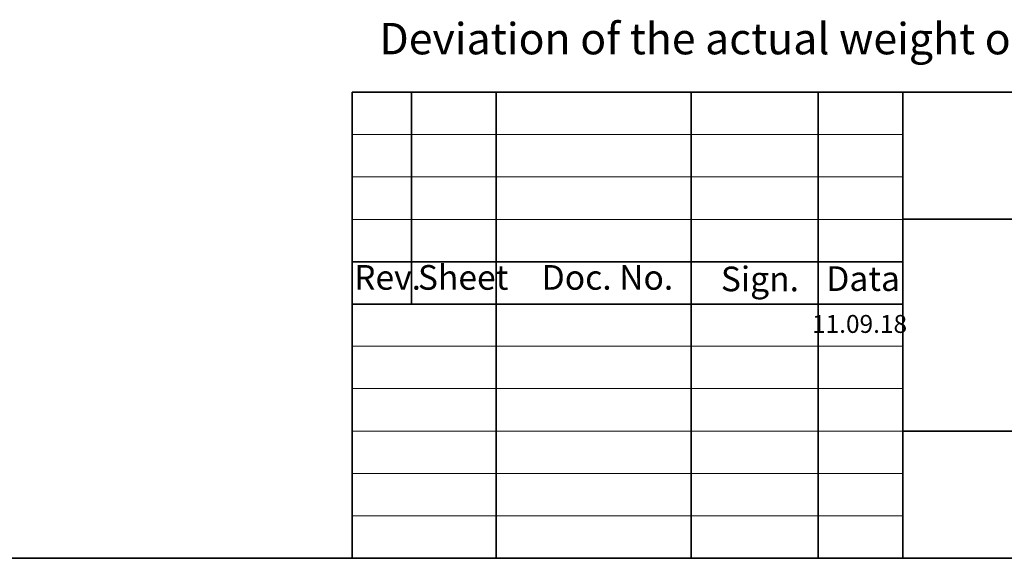
# Model space of a CAD drawing. Units: inches. Extents: x 1.3 to 65.4, y 0.2 to 45.8.
# Drawn here: x 30 to 48.3, y 0.8 to 10.8 of the extents above; entities that cross this region are included whole.
import ezdxf

# ---------------------------------------------------------------- set-up
doc = ezdxf.new("R2010")
doc.units = ezdxf.units.IN
doc.header["$LTSCALE"] = 4
doc.header["$MEASUREMENT"] = 0
doc.linetypes.add('SLD-Сплошная', pattern=[0])
doc.layers.add('FORMAT', color=7, linetype='SLD-Сплошная')
doc.styles.add('SLDTEXTSTYLE0', font='CALIBRII.TTF')

msp = doc.modelspace()

# ---------------------------------------------------------------- linework, layer by layer
at = {"layer": 'FORMAT', "lineweight": 35}
msp.add_line((36.2204724, 9.4488189), (65.3543307, 9.4488189), dxfattribs=at)
at = {"layer": 'FORMAT', "color": 7, "lineweight": 35}
for p, q in [((36.2204724, 9.4488189), (36.2204724, 0.7838716)), ((36.2204724, 9.4488189), (36.2204724, 5.5082811)), ((37.3228346, 5.511811), (37.3228346, 9.4488189)), ((38.8976378, 9.4488189), (38.8976378, 0.7874016)), ((42.519685, 0.7874016), (42.519685, 9.4488189)), ((44.8818898, 9.4488189), (44.8818898, 0.7874016)), ((46.4566929, 0.7838716), (46.4566929, 9.445289)), ((46.4566929, 7.0830842), (46.4566929, 9.445289)), ((46.4566929, 7.0866142), (65.3543307, 7.0866142)), ((46.4566929, 6.2956827), (36.2204724, 6.2956827)), ((46.4566929, 5.5082811), (46.4566929, 6.2956827)), ((36.2204724, 5.5082811), (46.4566929, 5.5082811)), ((46.4566929, 3.1496063), (65.3543307, 3.1496063)), ((46.4566929, 3.1496063), (46.4566929, 0.7838716)), ((3.1496063, 0.7874016), (65.3543307, 0.7874016)), ((36.2204724, 0.7874016), (65.3543307, 0.7874016))]:
    msp.add_line(p, q, dxfattribs=at)
at = {"layer": 'FORMAT', "color": 7, "lineweight": 18}
for p, q in [((36.2204724, 8.6614173), (46.4566929, 8.6614173)), ((36.2204724, 7.8740157), (46.4566929, 7.8740157)), ((46.4566929, 7.0830842), (36.2204724, 7.0830842)), ((36.2204724, 4.7244094), (46.4566929, 4.7244094)), ((36.2204724, 3.9370079), (46.4566929, 3.9370079)), ((36.2204724, 3.1496063), (46.4566929, 3.1496063)), ((36.2204724, 2.3622047), (46.4566929, 2.3622047)), ((36.2204724, 1.5748031), (46.4566929, 1.5748031))]:
    msp.add_line(p, q, dxfattribs=at)

# ---------------------------------------------------------------- texts
at = {"layer": 'FORMAT', "style": 'SLDTEXTSTYLE0'}
for s, insert, char_height, attachment_point in [('Deviation of the actual weight of the nominal can be up to 10%', (36.7252886, 10.7335931), 0.583333333, 1), ('11.09.18', (45.6518622, 5.3066244), 0.33333333, 2)]:
    msp.add_mtext(s, dxfattribs=dict(at, insert=insert, char_height=char_height, attachment_point=attachment_point))
at = {"layer": 'FORMAT', "color": 7, "char_height": 0.45833333, "attachment_point": 1, "style": 'SLDTEXTSTYLE0'}
for s, insert in [('Rev.', (36.2570522, 6.2336908)), ('Sheet', (37.4424188, 6.2336908)), ('Doc. No.', (39.7422676, 6.2336908)), ('Sign.', (43.0735194, 6.2055355)), ('Data', (45.0326179, 6.2108434))]:
    msp.add_mtext(s, dxfattribs=dict(at, insert=insert))

doc.saveas('drawing.dxf')
